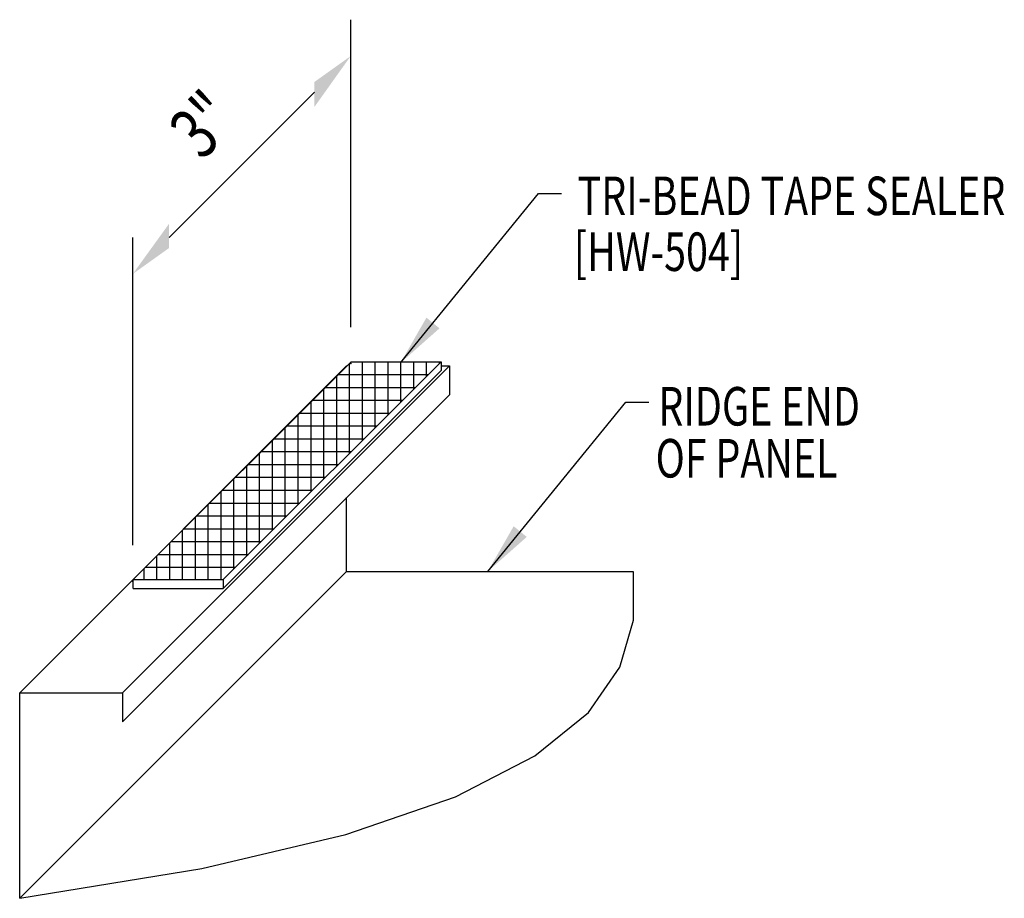
# Model space of a CAD drawing. Units: inches. Extents: x -2 to 189, y 15 to 99.
# Drawn here: x 29 to 39, y 37 to 45 of the extents above; entities that cross this region are included whole.
import ezdxf

# ---------------------------------------------------------------- set-up
doc = ezdxf.new("R2010")
doc.units = ezdxf.units.IN
doc.header["$MEASUREMENT"] = 0
doc.linetypes.add('CENTER2', pattern=[1.125, 0.75, -0.125, 0.125, -0.125])
for name, color, linetype in [('DIM', 2, 'Continuous'), ('PANEL', 11, 'Continuous'), ('SEALANT', 253, 'CENTER2'), ('TAPE', 8, 'Continuous'), ('TEXT', 2, 'Continuous'), ('TEXT1', 7, 'Continuous')]:
    doc.layers.add(name, color=color, linetype=linetype)
doc.styles.add('ROMANS', font='ROMANS.SHX', dxfattribs={"width": 0.75, "height": 0.5})
doc.styles.add('TEXT', font='SIMPLEX', dxfattribs={"width": 0.75, "height": 6})
doc.styles.add('TEXT1', font='ROMANS.shx', dxfattribs={"width": 0.75, "height": 0.375})
doc.dimstyles.new('DETAIL$7', dxfattribs={"dimscale": 4, "dimtxt": 6, "dimasz": 0.125, "dimexe": 0.0625, "dimexo": 0.125, "dimgap": 0.0625, "dimtad": 1, "dimdec": 5, "dimzin": 3, "dimdsep": 46, "dimlunit": 4, "dimtxsty": 'TEXT', "dimblk": 'ARCHTICK', "dimcen": 0.0625, "dimclrd": 7, "dimclre": 7, "dimclrt": 2, "dimadec": 0, "dimazin": 0, "dimtfac": 0.666667, "dimtdec": 5, "dimtmove": 0, "dimatfit": 3, "dimfxl": 0, "dimfrac": 2, "dimtolj": 1, "dimtzin": 3, "dimarcsym": 0})

# ---------------------------------------------------------------- blocks, each defined once
blk = doc.blocks.new('A$C415C3986')
at = {"layer": 'DEFPOINTS', "color": 0, "linetype": 'ByBlock'}
blk.add_point((1.015, 0.9461), dxfattribs=at)
at = {"layer": 'DIM', "color": 7, "linetype": 'ByBlock'}
for p, q in [((1.015, -1.6931), (1.015, 1.2996)), ((-0.7528, -0.8217), (0.6615, 0.5925)), ((-1.1063, -3.8144), (-1.1063, -0.8217))]:
    blk.add_line(p, q, dxfattribs=at)
for points in [[(0.6615, 0.6935), (0.6615, 0.4507), (1.015, 0.9461)], [(-0.7528, -0.6856), (-0.7528, -0.9227), (-1.1063, -1.1753)]]:
    blk.add_solid(points, dxfattribs=at)

msp = doc.modelspace()

# ---------------------------------------------------------------- hatches: boundary and pattern name
at = {"layer": 'SEALANT'}
h = msp.add_hatch(dxfattribs=at)
h.set_pattern_fill('NET', color=256, style=0)
h.set_pattern_definition([(0, (25.66488, 6.26932), (0, 0.125), []), (90, (25.66488, 6.26932), (-0.125, 8e-18), [])])
h.paths.add_polyline_path([(30.31024, 39.89861), (31.18524, 39.89861), (33.30656, 42.01993), (32.43156, 42.01993)])

# ---------------------------------------------------------------- linework, layer by layer
at = {"layer": 'PANEL'}
for p, q in [((29.20455, 38.79643), (32.38653, 41.97841)), ((30.20455, 38.79643), (33.38653, 41.97841)), ((32.38653, 41.97841), (32.39004, 41.97841)), ((33.30656, 41.97841), (33.38653, 41.97841)), ((33.38653, 41.97841), (33.38653, 41.69758)), ((30.20455, 38.5156), (33.38653, 41.69758)), ((32.38653, 39.97841), (32.38653, 40.69758)), ((32.38653, 39.97841), (32.38653, 40.69758)), ((29.20455, 36.79643), (32.38653, 39.97841)), ((32.38653, 39.97841), (35.17802, 39.97841)), ((29.20455, 36.79643), (29.20455, 38.79643)), ((29.20455, 38.79643), (30.20455, 38.79643)), ((30.20455, 38.79643), (30.20455, 38.5156))]:
    msp.add_line(p, q, dxfattribs=at)
msp.add_lwpolyline([(29.20455, 36.79643), (30.97817, 37.08748), (32.3786, 37.41889), (33.44574, 37.78563), (34.21947, 38.18267), (34.73968, 38.60496), (35.04625, 39.04748), (35.17907, 39.5052), (35.17803, 39.97306)], dxfattribs=at)
at = {"layer": 'TAPE'}
for p, q in [((30.31024, 39.89861), (32.43156, 42.01993)), ((31.18524, 39.89861), (33.30656, 42.01993)), ((32.43156, 42.01993), (33.30656, 42.01993)), ((33.30656, 42.01993), (33.30656, 41.93352)), ((31.18524, 39.8122), (33.30656, 41.93352)), ((30.31024, 39.89861), (31.18524, 39.89861)), ((30.31024, 39.8122), (30.31024, 39.89861)), ((31.18524, 39.89861), (31.18524, 39.8122)), ((30.31024, 39.8122), (31.18524, 39.8122))]:
    msp.add_line(p, q, dxfattribs=at)
for p in [(32.42676, 42.00281), (30.30543, 39.88149)]:
    msp.add_point(p, dxfattribs=at)

# ---------------------------------------------------------------- block references
at = {"layer": 'TEXT'}
msp.add_blockref('A$C415C3986', (31.41175, 44.04943), dxfattribs=at)

# ---------------------------------------------------------------- texts
at = {"layer": 'TEXT', "style": 'TEXT1', "width": 0.75}
for s, p in [('TRI-BEAD TAPE SEALER', (34.63466, 43.44651)), ('[HW-504]', (34.5983, 42.90304)), ('RIDGE END ', (35.41999, 41.39852)), ('OF PANEL', (35.39434, 40.8925))]:
    msp.add_text(s, height=0.375, dxfattribs=at).set_placement(p)
at = {"layer": 'TEXT1', "color": 2, "style": 'ROMANS', "oblique": 40, "width": 0.75}
msp.add_text('3"', height=0.5, rotation=45, dxfattribs=at).set_placement((30.97887, 43.9685))

# ---------------------------------------------------------------- leaders
at = {"layer": 'TEXT'}
for points in [[(32.91143, 42.00891), (34.2538, 43.65717), (34.47756, 43.65717)], [(33.76067, 39.97841), (35.10303, 41.62667), (35.32679, 41.62667)]]:
    msp.add_leader(points, dimstyle='DETAIL$7', override={"dimgap": 0.0625, "dimtad": 0}, dxfattribs=at)

doc.saveas('drawing.dxf')
